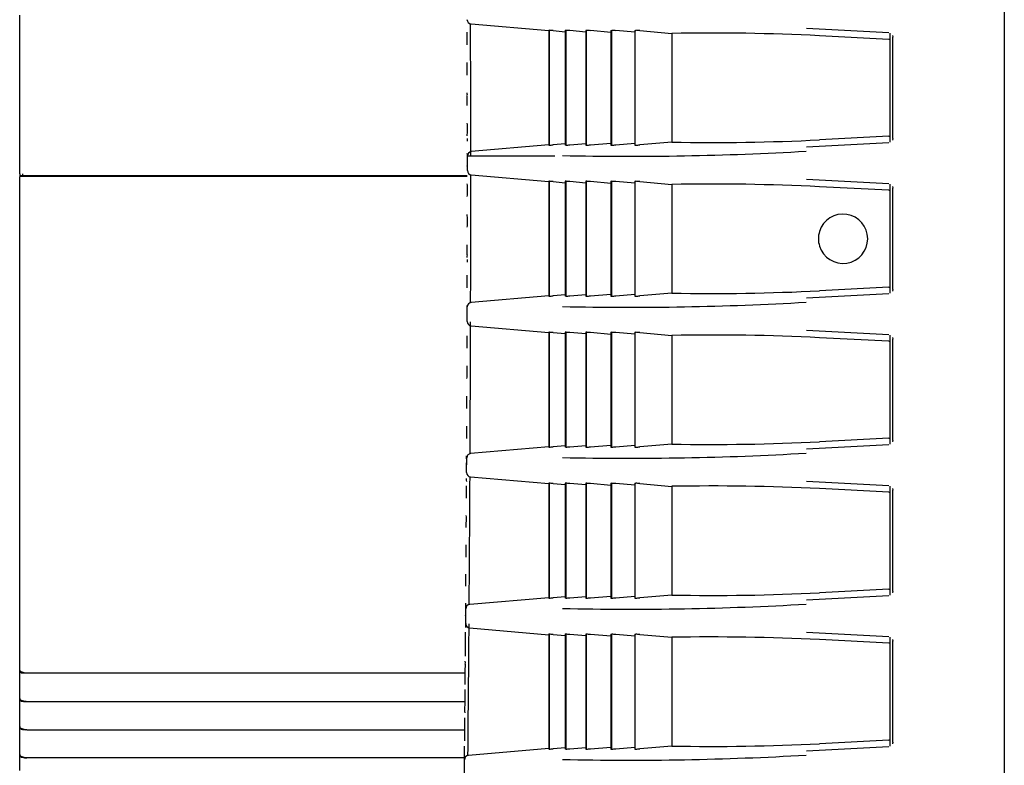
# Model space of a CAD drawing. Extents: x 211 to 1064, y 44 to 778.
# Drawn here: x 788 to 823, y 159 to 186 of the extents above; entities that cross this region are included whole.
import ezdxf

# ---------------------------------------------------------------- set-up
doc = ezdxf.new("R2010")
doc.units = 0
for name, color, linetype in [('CANOPUS_FRONT_R_', 7, 'CONTINUOUS'), ('CANOPUS_LENS_COV', 7, 'CONTINUOUS'), ('CANOPUS_SOLID_IN', 7, 'CONTINUOUS'), ('CANOPUSU_FRONT_L', 7, 'CONTINUOUS'), ('DEFAULT', 7, 'CONTINUOUS')]:
    doc.layers.add(name, color=color, linetype=linetype)

# ---------------------------------------------------------------- blocks, each defined once
blk = doc.blocks.new('SE2')
at = {"layer": 'CANOPUS_FRONT_R_', "color": 7, "linetype": 'CONTINUOUS'}
for start, end in [(0.018326, 0.146312), (359.876114, 0.000048), (359.729878, 359.857731), (359.583413, 359.707546), (359.437372, 359.565198)]:
    blk.add_arc((-1296.058, 180.417), 2100.288, start, end, dxfattribs=at)
at = {"layer": 'CANOPUS_LENS_COV', "color": 7, "linetype": 'CONTINUOUS'}
for p, q in [((788.221, 185.878), (788.221, 186.08)), ((788.221, 185.622), (788.221, 185.878)), ((788.221, 185.448), (788.221, 185.622)), ((788.221, 185.42), (788.221, 185.448)), ((788.221, 185.061), (788.221, 185.42)), ((804.104, 185.135), (804.103, 185.393)), ((788.221, 185.012), (788.221, 185.061)), ((788.221, 184.812), (788.221, 185.012)), ((804.102, 185.035), (804.102, 185.033)), ((788.221, 184.556), (788.221, 184.812)), ((788.221, 184.378), (788.221, 184.556)), ((788.221, 184.348), (788.221, 184.378)), ((788.221, 183.989), (788.221, 184.348)), ((804.106, 184.058), (804.105, 184.316)), ((788.221, 183.942), (788.221, 183.989)), ((788.221, 183.744), (788.221, 183.942)), ((788.221, 183.488), (788.221, 183.744)), ((788.221, 183.307), (788.221, 183.488)), ((788.221, 183.275), (788.221, 183.307)), ((788.221, 182.915), (788.221, 183.275)), ((804.107, 182.978), (804.107, 183.237)), ((788.221, 182.87), (788.221, 182.915)), ((788.221, 182.675), (788.221, 182.87)), ((788.221, 182.418), (788.221, 182.675)), ((788.221, 182.235), (788.221, 182.418)), ((788.221, 182.2), (788.221, 182.235)), ((788.221, 181.84), (788.221, 182.2)), ((804.109, 181.898), (804.108, 182.157)), ((788.221, 181.797), (788.221, 181.84)), ((788.221, 181.605), (788.221, 181.797)), ((788.221, 181.348), (788.221, 181.605)), ((788.221, 181.162), (788.221, 181.348)), ((788.221, 181.124), (788.221, 181.162)), ((788.221, 180.764), (788.221, 181.124)), ((804.109, 180.817), (804.109, 181.076)), ((788.221, 180.724), (788.221, 180.764)), ((788.221, 180.535), (788.221, 180.724)), ((788.221, 180.456), (788.221, 180.535)), ((788.221, 180.456), (788.221, 180.381)), ((788.321, 180.381), (788.221, 180.381)), ((788.321, 180.356), (788.221, 180.356)), ((788.221, 180.277), (788.221, 180.356)), ((788.321, 180.456), (788.321, 180.381)), ((804.099, 180.381), (788.321, 180.381)), ((804.099, 180.356), (788.321, 180.356)), ((800.766, 180.356), (800.766, 180.381)), ((800.782, 180.381), (800.782, 180.356)), ((800.901, 180.356), (800.901, 180.381)), ((800.918, 180.356), (800.918, 180.381)), ((802.697, 180.356), (802.697, 180.381)), ((788.221, 180.088), (788.221, 180.277)), ((788.221, 180.048), (788.221, 180.088)), ((788.221, 179.688), (788.221, 180.048)), ((804.109, 179.736), (804.109, 179.995)), ((788.221, 179.65), (788.221, 179.688)), ((788.221, 179.464), (788.221, 179.65)), ((788.221, 179.207), (788.221, 179.464)), ((788.221, 179.015), (788.221, 179.207)), ((788.221, 178.972), (788.221, 179.015)), ((788.221, 178.612), (788.221, 178.972)), ((788.221, 178.577), (788.221, 178.612)), ((788.221, 178.394), (788.221, 178.577)), ((804.108, 178.655), (804.109, 178.914)), ((788.221, 178.137), (788.221, 178.394)), ((788.221, 177.942), (788.221, 178.137)), ((788.221, 177.897), (788.221, 177.942)), ((788.221, 177.537), (788.221, 177.897)), ((788.221, 177.505), (788.221, 177.537)), ((804.107, 177.575), (804.107, 177.834)), ((788.221, 177.324), (788.221, 177.505)), ((788.221, 177.068), (788.221, 177.324)), ((788.221, 176.87), (788.221, 177.068)), ((788.221, 176.823), (788.221, 176.87)), ((788.221, 176.464), (788.221, 176.823)), ((804.105, 176.496), (804.106, 176.755)), ((788.221, 176.434), (788.221, 176.464)), ((788.221, 176.256), (788.221, 176.434)), ((788.221, 176), (788.221, 176.256)), ((788.221, 175.8), (788.221, 176)), ((788.221, 175.751), (788.221, 175.8)), ((788.221, 175.392), (788.221, 175.751)), ((804.103, 175.419), (804.104, 175.677)), ((788.221, 175.364), (788.221, 175.392)), ((788.221, 175.19), (788.221, 175.364)), ((788.221, 174.934), (788.221, 175.19)), ((788.221, 174.732), (788.221, 174.934)), ((788.221, 174.68), (788.221, 174.732)), ((788.221, 174.322), (788.221, 174.68)), ((804.1, 174.344), (804.101, 174.601)), ((788.221, 174.297), (788.221, 174.322)), ((788.221, 174.126), (788.221, 174.297)), ((788.221, 173.871), (788.221, 174.126)), ((804.098, 174.258), (804.098, 174.256)), ((788.221, 173.666), (788.221, 173.871)), ((788.221, 173.612), (788.221, 173.666)), ((788.221, 173.255), (788.221, 173.612)), ((804.097, 173.271), (804.098, 173.528)), ((788.221, 173.233), (788.221, 173.255)), ((788.221, 173.065), (788.221, 173.233)), ((788.221, 172.81), (788.221, 173.065)), ((788.221, 172.604), (788.221, 172.81)), ((788.221, 172.547), (788.221, 172.604)), ((788.221, 172.191), (788.221, 172.547)), ((804.093, 172.562), (804.093, 172.563)), ((804.093, 172.202), (804.094, 172.458)), ((788.221, 172.171), (788.221, 172.191)), ((788.221, 172.007), (788.221, 172.171)), ((788.221, 171.753), (788.221, 172.007)), ((788.221, 171.544), (788.221, 171.753)), ((788.221, 171.486), (788.221, 171.544)), ((788.221, 171.131), (788.221, 171.486)), ((804.088, 171.137), (804.09, 171.392)), ((788.221, 171.113), (788.221, 171.131)), ((788.221, 170.953), (788.221, 171.113)), ((788.221, 170.7), (788.221, 170.953)), ((788.221, 170.489), (788.221, 170.7)), ((788.221, 170.428), (788.221, 170.489)), ((788.221, 170.075), (788.221, 170.428)), ((804.084, 170.435), (804.083, 170.438)), ((804.083, 170.075), (804.085, 170.329)), ((788.221, 170.06), (788.221, 170.075)), ((788.221, 169.902), (788.221, 170.06)), ((788.221, 169.651), (788.221, 169.902)), ((788.221, 169.438), (788.221, 169.651)), ((788.221, 169.375), (788.221, 169.438)), ((788.221, 169.023), (788.221, 169.375)), ((804.078, 169.018), (804.079, 169.271)), ((788.221, 169.011), (788.221, 169.023)), ((788.221, 168.857), (788.221, 169.011)), ((788.221, 168.607), (788.221, 168.857)), ((788.221, 168.392), (788.221, 168.607)), ((788.221, 168.327), (788.221, 168.392)), ((788.221, 167.977), (788.221, 168.327)), ((804.072, 167.966), (804.073, 168.218)), ((788.221, 167.966), (788.221, 167.977)), ((788.221, 167.816), (788.221, 167.966)), ((788.221, 167.567), (788.221, 167.816)), ((788.221, 167.351), (788.221, 167.567)), ((788.221, 167.283), (788.221, 167.351)), ((788.221, 166.936), (788.221, 167.283)), ((804.065, 166.92), (804.067, 167.17)), ((788.221, 166.928), (788.221, 166.936)), ((788.221, 166.782), (788.221, 166.928)), ((788.221, 166.534), (788.221, 166.782)), ((804.063, 166.846), (804.063, 166.846)), ((788.221, 166.315), (788.221, 166.534)), ((788.221, 166.246), (788.221, 166.315)), ((788.221, 165.9), (788.221, 166.246)), ((804.058, 165.879), (804.06, 166.128)), ((788.221, 165.895), (788.221, 165.9)), ((788.221, 165.753), (788.221, 165.895)), ((788.221, 165.506), (788.221, 165.753)), ((788.221, 165.286), (788.221, 165.506)), ((788.221, 165.215), (788.221, 165.286)), ((788.221, 164.871), (788.221, 165.215)), ((804.051, 164.845), (804.053, 165.092)), ((804.052, 165.203), (804.052, 165.206)), ((788.221, 164.869), (788.221, 164.871)), ((788.221, 164.73), (788.221, 164.869)), ((788.221, 164.485), (788.221, 164.73)), ((804.04, 164.699), (804.038, 164.454)), ((788.221, 164.264), (788.221, 164.485)), ((788.221, 164.191), (788.221, 164.264)), ((788.221, 163.849), (788.221, 164.191)), ((804.043, 163.817), (804.045, 164.063)), ((804.044, 164.174), (804.044, 164.18)), ((788.221, 163.849), (788.221, 163.849)), ((788.221, 163.714), (788.221, 163.849)), ((788.221, 163.472), (788.221, 163.714)), ((804.032, 163.682), (804.03, 163.438)), ((804.041, 163.749), (804.041, 163.749)), ((788.221, 163.249), (788.221, 163.472)), ((788.221, 163.173), (788.221, 163.249)), ((788.221, 162.834), (788.221, 163.173)), ((804.035, 162.797), (804.037, 163.041)), ((788.221, 162.706), (788.221, 162.834)), ((788.221, 162.465), (788.221, 162.706)), ((788.471, 162.731), (804.033, 162.731)), ((804.024, 162.671), (804.022, 162.43)), ((788.221, 162.241), (788.221, 162.465)), ((788.221, 162.163), (788.221, 162.241)), ((788.221, 161.827), (788.221, 162.163)), ((788.221, 161.705), (788.221, 161.827)), ((804.026, 161.785), (804.028, 162.027)), ((788.221, 161.466), (788.221, 161.705)), ((788.221, 161.241), (788.221, 161.466)), ((788.471, 161.721), (804.024, 161.721)), ((804.015, 161.669), (804.013, 161.429)), ((788.221, 161.162), (788.221, 161.241)), ((788.221, 160.828), (788.221, 161.162)), ((788.221, 160.713), (788.221, 160.828)), ((804.017, 160.78), (804.019, 161.02)), ((788.221, 160.476), (788.221, 160.713)), ((788.221, 160.25), (788.221, 160.476)), ((788.471, 160.718), (804.015, 160.718)), ((804.006, 160.675), (804.004, 160.437)), ((788.221, 160.168), (788.221, 160.25)), ((788.221, 159.838), (788.221, 160.168)), ((788.221, 159.729), (788.221, 159.838)), ((788.221, 159.494), (788.221, 159.729)), ((788.471, 159.725), (804.005, 159.725)), ((804.007, 159.785), (804.01, 160.023)), ((788.221, 159.267), (788.221, 159.494)), ((803.996, 159.689), (803.994, 159.454))]:
    blk.add_line(p, q, dxfattribs=at)
for centre, radius, start, end in [((806.5, 185.906), 2.408, 179.62, 180.4183), ((802.623, 185.405), 1.48, 359.5339, 2.929), ((801.795, 185.118), 2.309, 357.9274, 0.4212), ((802.538, 184.328), 1.568, 359.5507, 2.8143), ((801.892, 184.041), 2.213, 357.8482, 0.4172), ((802.451, 183.25), 1.657, 359.5637, 2.7056), ((801.989, 182.963), 2.118, 357.7657, 0.4149), ((802.362, 182.17), 1.747, 359.5733, 2.6023), ((802.084, 181.883), 2.024, 357.6797, 0.4144), ((806.124, 181.622), 2.025, 177.6887, 180.4063), ((802.271, 181.09), 1.838, 359.58, 2.5039), ((802.178, 180.803), 1.931, 357.59, 0.416), ((802.178, 180.009), 1.931, 359.584, 2.41), ((802.271, 179.722), 1.838, 357.4961, 0.42), ((802.084, 178.929), 2.024, 359.5856, 2.3203), ((802.362, 178.642), 1.747, 357.3977, 0.4267), ((801.989, 177.849), 2.118, 359.5852, 2.2343), ((802.451, 177.562), 1.657, 357.2944, 0.4363), ((805.753, 177.331), 1.656, 177.3045, 180.4287), ((801.892, 176.771), 2.213, 359.5828, 2.1518), ((802.538, 176.484), 1.568, 357.1857, 0.4493), ((801.795, 175.694), 2.309, 359.5788, 2.0726), ((802.623, 175.407), 1.48, 357.071, 0.4661), ((801.696, 174.619), 2.405, 359.5733, 1.9964), ((802.706, 174.332), 1.394, 356.9497, 0.4872), ((801.597, 173.547), 2.501, 359.5665, 1.923), ((802.787, 173.26), 1.31, 356.821, 0.5132), ((801.496, 172.478), 2.598, 359.5585, 1.8522), ((802.865, 172.19), 1.228, 356.6842, 0.5448), ((801.396, 171.413), 2.694, 359.5494, 1.7838), ((802.941, 171.125), 1.147, 356.5381, 0.5828), ((801.294, 170.352), 2.79, 359.5394, 1.7178), ((803.015, 170.063), 1.069, 356.3816, 0.6282), ((806.965, 169.607), 2.893, 179.5375, 181.6473), ((801.193, 169.295), 2.886, 359.5286, 1.654), ((803.085, 169.006), 0.993, 356.2132, 0.6822), ((801.091, 168.243), 2.982, 359.5171, 1.5922), ((803.153, 167.954), 0.919, 356.0314, 0.7461), ((800.99, 167.197), 3.077, 359.505, 1.5324), ((803.219, 166.907), 0.847, 355.834, 0.8217), ((800.888, 166.156), 3.172, 359.4923, 1.4744), ((803.281, 165.867), 0.778, 355.6186, 0.9111), ((800.787, 165.122), 3.266, 359.4791, 1.4182), ((804.748, 164.712), 0.708, 175.3942, 181.0118), ((803.34, 164.832), 0.711, 355.3822, 1.0168), ((807.407, 164.423), 3.369, 179.4748, 181.3581), ((800.686, 164.094), 3.359, 359.4656, 1.3636), ((804.675, 163.694), 0.643, 175.1328, 181.1377), ((803.397, 163.804), 0.646, 355.1211, 1.1421), ((807.492, 163.406), 3.462, 179.4609, 181.3054), ((800.586, 163.074), 3.451, 359.4517, 1.3107), ((788.433, 164.504), 1.773, 266.361, 271.2096), ((804.605, 162.685), 0.582, 175.3482, 181.3222), ((803.45, 162.783), 0.585, 354.8635, 1.3257), ((807.575, 162.396), 3.554, 179.4469, 181.2542), ((800.487, 162.062), 3.541, 359.4376, 1.2594), ((788.433, 162.592), 0.872, 262.5828, 272.4561), ((804.538, 161.683), 0.523, 175.8281, 181.5471), ((803.5, 161.77), 0.526, 354.5765, 1.5493), ((807.657, 161.393), 3.644, 179.4326, 181.2046), ((800.388, 161.057), 3.631, 359.4232, 1.2095), ((803.547, 160.765), 0.47, 354.2468, 1.816), ((788.433, 161.3), 0.582, 258.8433, 273.671), ((807.736, 160.399), 3.733, 179.4181, 181.1563), ((804.472, 160.689), 0.467, 176.1485, 181.8155), ((800.291, 160.061), 3.719, 359.4088, 1.1611), ((788.433, 160.164), 0.441, 255.1607, 274.8395), ((804.409, 159.704), 0.413, 176.7349, 182.1383), ((803.591, 159.769), 0.416, 353.8637, 2.137)]:
    blk.add_arc(centre, radius, start, end, dxfattribs=at)
for centre, ratio, end_param in [((788.321, 162.834), 0.999799, 1.570798), ((788.321, 161.827), 0.999159, 1.570798), ((788.321, 160.828), 0.998081, 1.570797), ((788.321, 159.838), 0.996566, 1.570797)]:
    blk.add_ellipse(centre, major_axis=(-0.1, 0), ratio=ratio, start_param=0, end_param=end_param, dxfattribs=at)
for points, knots in [([(788.222, 162.816), (788.224, 162.811), (788.228, 162.802), (788.247, 162.787), (788.275, 162.773), (788.31, 162.761), (788.35, 162.75), (788.392, 162.742), (788.434, 162.736), (788.457, 162.734), (788.471, 162.733)], [0, 0, 0, 0, 0.13784, 0.274124, 0.407928, 0.538152, 0.66358, 0.782998, 0.895367, 1, 1, 1, 1]), ([(788.222, 161.809), (788.224, 161.803), (788.228, 161.794), (788.247, 161.778), (788.275, 161.763), (788.31, 161.75), (788.35, 161.74), (788.392, 161.731), (788.434, 161.725), (788.457, 161.723), (788.471, 161.722)], [0, 0, 0, 0, 0.137651, 0.273766, 0.40744, 0.537594, 0.663029, 0.782544, 0.895099, 1, 1, 1, 1]), ([(788.222, 160.81), (788.224, 160.804), (788.228, 160.794), (788.247, 160.777), (788.274, 160.762), (788.31, 160.749), (788.35, 160.737), (788.392, 160.729), (788.434, 160.722), (788.457, 160.72), (788.471, 160.719)], [0, 0, 0, 0, 0.137461, 0.273406, 0.406948, 0.53703, 0.662472, 0.782082, 0.894826, 1, 1, 1, 1]), ([(788.222, 159.82), (788.224, 159.813), (788.228, 159.802), (788.247, 159.785), (788.274, 159.769), (788.309, 159.755), (788.35, 159.743), (788.391, 159.735), (788.434, 159.728), (788.457, 159.726), (788.471, 159.726)], [0, 0, 0, 0, 0.13727, 0.273042, 0.40645, 0.536459, 0.661906, 0.781614, 0.894548, 1, 1, 1, 1])]:
    blk.add_open_spline(points, degree=3, knots=knots, dxfattribs=at)
at = {"layer": 'CANOPUS_SOLID_IN', "color": 7, "linetype": 'CONTINUOUS'}
for p, q in [((819.109, 181.569), (819.109, 185.442)), ((819.109, 176.21), (819.109, 180.082)), ((819.109, 170.85), (819.109, 174.723)), ((819.109, 165.491), (819.109, 169.364)), ((819.109, 160.132), (819.109, 164.004))]:
    blk.add_line(p, q, dxfattribs=at)
at = {"layer": 'CANOPUSU_FRONT_L', "color": 7, "linetype": 'CONTINUOUS'}
for p, q in [((823.166, 213.582), (823.166, 142.711)), ((804.242, 185.773), (807, 185.533)), ((819.064, 185.453), (816.15, 185.606)), ((807, 185.553), (807, 181.458)), ((807.018, 185.544), (807, 185.544)), ((807.018, 185.544), (807.018, 181.466)), ((807.155, 185.533), (807.586, 185.495)), ((807.586, 185.553), (807.586, 181.467)), ((807.61, 185.544), (807.586, 185.544)), ((807.61, 181.466), (807.61, 185.544)), ((808.314, 185.484), (807.747, 185.533)), ((808.343, 185.544), (808.314, 185.544)), ((808.314, 185.544), (808.314, 181.467)), ((808.343, 181.466), (808.343, 185.544)), ((809.202, 185.47), (808.48, 185.533)), ((809.202, 185.544), (809.237, 185.544)), ((809.202, 185.544), (809.202, 181.467)), ((809.237, 181.466), (809.237, 185.544)), ((810.053, 185.474), (809.374, 185.533)), ((810.053, 185.544), (810.093, 185.544)), ((810.053, 185.544), (810.053, 181.467)), ((810.23, 185.533), (811.36, 185.435)), ((811.36, 185.435), (811.36, 181.576)), ((811.36, 185.435), (811.369, 185.435)), ((819.064, 185.224), (816.607, 185.353)), ((819.195, 185.359), (819.207, 185.302)), ((819.205, 181.706), (819.205, 185.304)), ((819.064, 181.787), (816.607, 181.657)), ((807, 181.477), (804.248, 181.238)), ((807.018, 181.466), (807, 181.466)), ((807.586, 181.516), (807.155, 181.478)), ((807.61, 181.466), (807.586, 181.466)), ((807.747, 181.478), (808.314, 181.527)), ((808.314, 181.466), (808.343, 181.466)), ((808.48, 181.478), (809.202, 181.541)), ((809.202, 181.466), (809.237, 181.466)), ((809.374, 181.478), (810.053, 181.537)), ((810.053, 181.466), (810.093, 181.466)), ((811.36, 181.576), (810.23, 181.478)), ((811.369, 181.576), (811.36, 181.576)), ((816.15, 181.404), (819.064, 181.558)), ((819.207, 181.707), (819.194, 181.651)), ((804.249, 180.414), (807, 180.174)), ((807, 180.194), (807, 176.099)), ((807.018, 180.185), (807, 180.185)), ((807.018, 180.185), (807.018, 176.107)), ((807.155, 180.174), (807.586, 180.136)), ((807.586, 180.194), (807.586, 176.107)), ((807.61, 180.185), (807.586, 180.185)), ((807.61, 176.107), (807.61, 180.185)), ((808.314, 180.124), (807.747, 180.174)), ((808.343, 180.185), (808.314, 180.185)), ((808.314, 180.185), (808.314, 176.107)), ((808.343, 176.107), (808.343, 180.185)), ((809.202, 180.111), (808.48, 180.174)), ((809.202, 180.185), (809.237, 180.185)), ((809.202, 180.185), (809.202, 176.107)), ((809.237, 176.107), (809.237, 180.185)), ((810.053, 180.115), (809.374, 180.174)), ((810.053, 180.185), (810.093, 180.185)), ((810.053, 180.185), (810.053, 176.107)), ((810.23, 180.174), (811.36, 180.076)), ((811.36, 180.076), (811.36, 176.216)), ((811.36, 180.076), (811.369, 180.076)), ((819.064, 180.094), (816.15, 180.247)), ((819.064, 179.865), (816.607, 179.994)), ((819.195, 180), (819.207, 179.943)), ((819.205, 176.347), (819.205, 179.944)), ((807.586, 176.156), (807.155, 176.119)), ((807.747, 176.119), (808.314, 176.168)), ((808.48, 176.119), (809.202, 176.181)), ((809.374, 176.118), (810.053, 176.177)), ((811.36, 176.216), (810.23, 176.118)), ((811.369, 176.216), (811.36, 176.216)), ((816.15, 176.045), (819.064, 176.198)), ((819.064, 176.427), (816.607, 176.298)), ((819.207, 176.347), (819.194, 176.291)), ((807, 176.119), (804.244, 175.879)), ((807.018, 176.107), (807, 176.107)), ((807.61, 176.107), (807.586, 176.107)), ((808.314, 176.107), (808.343, 176.107)), ((809.202, 176.107), (809.237, 176.107)), ((810.053, 176.107), (810.093, 176.107)), ((804.242, 175.054), (807, 174.814)), ((807, 174.834), (807, 170.739)), ((807.018, 174.826), (807, 174.826)), ((807.018, 174.826), (807.018, 170.748)), ((807.155, 174.814), (807.586, 174.777)), ((807.586, 174.834), (807.586, 170.748)), ((807.61, 174.826), (807.586, 174.826)), ((807.61, 170.748), (807.61, 174.826)), ((808.314, 174.765), (807.747, 174.814)), ((808.343, 174.826), (808.314, 174.826)), ((808.314, 174.826), (808.314, 170.748)), ((808.343, 170.748), (808.343, 174.826)), ((809.202, 174.752), (808.48, 174.814)), ((809.202, 174.826), (809.237, 174.826)), ((809.202, 174.826), (809.202, 170.748)), ((809.237, 170.748), (809.237, 174.826)), ((810.053, 174.755), (809.374, 174.815)), ((810.053, 174.826), (810.093, 174.826)), ((810.053, 174.826), (810.053, 170.748)), ((810.23, 174.815), (811.36, 174.716)), ((819.064, 174.734), (816.15, 174.888)), ((811.36, 174.716), (811.36, 170.857)), ((811.36, 174.716), (811.369, 174.716)), ((819.064, 174.505), (816.607, 174.634)), ((819.195, 174.64), (819.207, 174.584)), ((819.205, 170.988), (819.205, 174.585)), ((819.064, 171.068), (816.607, 170.939)), ((819.207, 170.988), (819.194, 170.932)), ((807, 170.761), (804.225, 170.519)), ((807.018, 170.748), (807, 170.748)), ((807.586, 170.797), (807.155, 170.759)), ((807.61, 170.748), (807.586, 170.748)), ((807.747, 170.759), (808.314, 170.809)), ((808.314, 170.748), (808.343, 170.748)), ((808.48, 170.759), (809.202, 170.822)), ((809.202, 170.748), (809.237, 170.748)), ((809.374, 170.759), (810.053, 170.818)), ((810.053, 170.748), (810.093, 170.748)), ((811.36, 170.857), (810.23, 170.759)), ((811.369, 170.857), (811.36, 170.857)), ((816.15, 170.686), (819.064, 170.839)), ((804.084, 169.845), (804.087, 170.37)), ((804.221, 169.695), (807, 169.453)), ((819.064, 169.375), (816.15, 169.528)), ((807, 169.475), (807, 165.38)), ((807.018, 169.467), (807, 169.467)), ((807.018, 169.467), (807.018, 165.389)), ((807.155, 169.455), (807.586, 169.417)), ((807.586, 169.475), (807.586, 165.389)), ((807.61, 169.467), (807.586, 169.467)), ((807.61, 165.389), (807.61, 169.467)), ((808.314, 169.406), (807.747, 169.455)), ((808.343, 169.467), (808.314, 169.467)), ((808.314, 169.466), (808.314, 165.389)), ((808.343, 165.389), (808.343, 169.467)), ((809.202, 169.392), (808.48, 169.455)), ((809.202, 169.467), (809.237, 169.467)), ((809.202, 169.466), (809.202, 165.389)), ((809.237, 165.389), (809.237, 169.467)), ((810.053, 169.396), (809.374, 169.455)), ((810.053, 169.466), (810.093, 169.466)), ((810.053, 169.466), (810.053, 165.389)), ((810.23, 169.455), (811.36, 169.357)), ((811.36, 169.357), (811.36, 165.498)), ((811.36, 169.357), (811.369, 169.357)), ((819.064, 169.146), (816.607, 169.275)), ((819.195, 169.281), (819.207, 169.224)), ((819.205, 165.629), (819.205, 169.226)), ((819.064, 165.709), (816.607, 165.58)), ((807, 165.404), (804.193, 165.16)), ((807.018, 165.389), (807, 165.389)), ((807.586, 165.438), (807.155, 165.4)), ((807.61, 165.389), (807.586, 165.389)), ((807.747, 165.4), (808.314, 165.449)), ((808.314, 165.389), (808.343, 165.389)), ((808.48, 165.4), (809.202, 165.463)), ((809.202, 165.389), (809.237, 165.389)), ((809.374, 165.4), (810.053, 165.459)), ((810.053, 165.388), (810.093, 165.388)), ((811.36, 165.498), (810.23, 165.4)), ((811.369, 165.498), (811.36, 165.498)), ((816.15, 165.326), (819.064, 165.48)), ((819.207, 165.629), (819.194, 165.573)), ((804.05, 164.485), (804.054, 165.011)), ((804.186, 164.336), (807, 164.091)), ((807, 164.116), (807, 160.021)), ((807.018, 164.107), (807, 164.107)), ((807.018, 164.107), (807.018, 160.029)), ((807.155, 164.096), (807.586, 164.058)), ((807.586, 164.116), (807.586, 160.029)), ((807.61, 164.107), (807.586, 164.107)), ((807.61, 160.029), (807.61, 164.107)), ((808.314, 164.046), (807.747, 164.096)), ((808.343, 164.107), (808.314, 164.107)), ((808.314, 164.107), (808.314, 160.029)), ((808.343, 160.029), (808.343, 164.107)), ((809.202, 164.033), (808.48, 164.096)), ((809.202, 164.107), (809.237, 164.107)), ((809.202, 164.107), (809.202, 160.029)), ((809.237, 160.029), (809.237, 164.107)), ((810.053, 164.037), (809.374, 164.096)), ((810.053, 164.107), (810.093, 164.107)), ((810.053, 164.107), (810.053, 160.029)), ((810.23, 164.096), (811.36, 163.998)), ((811.36, 163.998), (811.36, 160.139)), ((811.36, 163.998), (811.369, 163.998)), ((819.064, 164.016), (816.15, 164.169)), ((819.064, 163.787), (816.607, 163.916)), ((819.195, 163.922), (819.207, 163.865)), ((819.205, 160.269), (819.205, 163.867)), ((807, 160.049), (804.146, 159.801)), ((807.586, 160.078), (807.155, 160.041)), ((807.747, 160.041), (808.314, 160.09)), ((808.48, 160.041), (809.202, 160.103)), ((809.374, 160.04), (810.053, 160.1)), ((811.36, 160.139), (810.23, 160.04)), ((811.369, 160.139), (811.36, 160.139)), ((816.15, 159.967), (819.064, 160.12)), ((819.064, 160.35), (816.607, 160.22)), ((819.207, 160.27), (819.194, 160.214)), ((807.018, 160.029), (807, 160.029)), ((807.61, 160.029), (807.586, 160.029)), ((808.314, 160.029), (808.343, 160.029)), ((809.202, 160.029), (809.237, 160.029)), ((810.053, 160.029), (810.093, 160.029)), ((804.002, 159.126), (804.007, 159.651))]:
    blk.add_line(p, q, dxfattribs=at)
for centre, radius, start, end in [((804.254, 185.923), 0.151, 180.3017, 265.1278), ((805.835, 170.793), 14.799, 84.8822, 85.414), ((806.719, 174.128), 11.451, 84.851, 85.5381), ((807.627, 176.113), 9.458, 84.8236, 85.655), ((808.64, 177.468), 8.098, 84.7987, 85.7692), ((810.616, 190.854), 5.34, 263.9421, 263.9449), ((809.568, 178.293), 7.271, 84.7803, 85.8607), ((812.776, 107.994), 77.454, 87.16537, 91.04139), ((805.838, 196.178), 14.759, 274.5842, 275.1174), ((806.722, 192.857), 11.425, 274.46, 275.1486), ((807.629, 190.877), 9.438, 274.3429, 275.1761), ((808.641, 189.526), 8.081, 274.2285, 275.2011), ((810.616, 176.158), 5.338, 96.0546, 96.0574), ((809.57, 188.697), 7.249, 274.1363, 275.22), ((812.8, 257.769), 76.207, 268.92388, 272.86337), ((804.261, 181.088), 0.15, 94.8491, 179.905), ((809.856, 290.129), 109.056, 268.75489, 273.29923), ((804.261, 180.564), 0.15, 180.1227, 265.1473), ((805.835, 165.433), 14.799, 84.8822, 85.414), ((806.719, 168.769), 11.451, 84.851, 85.5381), ((807.627, 170.754), 9.458, 84.8236, 85.655), ((808.64, 172.109), 8.098, 84.7987, 85.7692), ((810.616, 185.495), 5.34, 263.9421, 263.9449), ((809.568, 172.933), 7.271, 84.7803, 85.8607), ((812.776, 102.634), 77.454, 87.16537, 91.04139), ((817.442, 178.146), 0.875, 197.3607, 162.6393), ((817.442, 178.146), 0.875, 162.6393, 180), ((817.442, 178.146), 0.875, 180, 197.3607), ((812.8, 252.41), 76.207, 268.92388, 272.86337), ((804.256, 175.728), 0.151, 94.8682, 179.7262), ((805.838, 190.819), 14.759, 274.5842, 275.1174), ((809.856, 284.77), 109.056, 268.75489, 273.29923), ((806.722, 187.498), 11.425, 274.46, 275.1486), ((807.629, 185.518), 9.438, 274.3429, 275.1761), ((808.641, 184.166), 8.081, 274.2285, 275.2011), ((810.616, 170.799), 5.338, 96.0546, 96.0574), ((809.57, 183.338), 7.249, 274.1363, 275.22), ((804.254, 175.204), 0.15, 179.9451, 265.1645), ((805.835, 160.074), 14.799, 84.8822, 85.414), ((806.719, 163.41), 11.451, 84.851, 85.5381), ((807.627, 165.395), 9.458, 84.8236, 85.655), ((808.64, 166.749), 8.098, 84.7987, 85.7692), ((810.616, 180.136), 5.34, 263.9421, 263.9449), ((809.568, 167.574), 7.271, 84.7803, 85.8607), ((812.776, 97.275), 77.454, 87.16537, 91.04139), ((812.8, 247.051), 76.207, 268.92388, 272.86337), ((805.838, 185.46), 14.759, 274.5842, 275.1174), ((809.856, 279.41), 109.056, 268.75489, 273.29923), ((806.722, 182.139), 11.425, 274.46, 275.1486), ((807.629, 180.158), 9.438, 274.3429, 275.1761), ((808.641, 178.807), 8.081, 274.2285, 275.2011), ((810.616, 165.44), 5.338, 96.0546, 96.0574), ((809.57, 177.978), 7.249, 274.1363, 275.22), ((804.238, 170.369), 0.151, 94.8875, 179.548), ((804.233, 169.844), 0.149, 179.7616, 265.1868), ((805.835, 154.715), 14.799, 84.8822, 85.414), ((806.719, 158.05), 11.451, 84.851, 85.5381), ((807.627, 160.035), 9.458, 84.8236, 85.655), ((808.64, 161.39), 8.098, 84.7987, 85.7692), ((810.616, 174.777), 5.34, 263.9421, 263.9449), ((809.568, 162.215), 7.271, 84.7803, 85.8607), ((812.776, 91.916), 77.454, 87.16537, 91.04139), ((805.838, 180.101), 14.759, 274.5842, 275.1174), ((806.722, 176.779), 11.425, 274.4601, 275.1486), ((807.629, 174.799), 9.438, 274.3429, 275.1761), ((808.641, 173.448), 8.081, 274.2285, 275.2011), ((810.616, 160.081), 5.338, 96.0546, 96.0574), ((809.57, 172.619), 7.249, 274.1363, 275.22), ((812.8, 241.691), 76.207, 268.92388, 272.86337), ((804.206, 165.009), 0.152, 94.9066, 179.3708), ((809.856, 274.051), 109.056, 268.75489, 273.29923), ((804.199, 164.484), 0.149, 179.5893, 265.1972), ((805.835, 149.355), 14.799, 84.8822, 85.414), ((806.719, 152.691), 11.451, 84.851, 85.5381), ((807.627, 154.676), 9.458, 84.8236, 85.655), ((808.64, 156.031), 8.098, 84.7987, 85.7692), ((810.616, 169.417), 5.34, 263.9421, 263.9449), ((809.568, 156.855), 7.271, 84.7803, 85.8607), ((812.776, 86.556), 77.454, 87.16537, 91.04139), ((812.8, 236.332), 76.207, 268.92388, 272.86337), ((804.159, 159.649), 0.152, 94.9253, 179.1949), ((805.838, 174.742), 14.76, 274.5842, 275.1174), ((809.856, 268.692), 109.056, 268.75489, 273.29923), ((806.722, 171.42), 11.425, 274.4601, 275.1486), ((807.629, 169.44), 9.438, 274.3429, 275.1761), ((808.641, 168.088), 8.081, 274.2285, 275.2011), ((810.616, 154.721), 5.338, 96.0546, 96.0574), ((809.57, 167.26), 7.249, 274.1363, 275.22)]:
    blk.add_arc(centre, radius, start, end, dxfattribs=at)
for centre, major_axis, ratio, start_param, end_param in [((819.055, 185.074), (-0.086, -0.124), 0.993939, 3.382014, 3.692154), ((819.055, 181.937), (-0.086, 0.124), 0.993939, 2.590948, 2.901088), ((802.837, 180.406), (0, 51.461), 0.02476, -1.567742, -1.557535), ((819.055, 179.714), (-0.086, -0.124), 0.993939, 3.382014, 3.692154), ((819.055, 176.578), (-0.086, 0.124), 0.993939, 2.590948, 2.901089), ((802.854, 180.406), (-0.001, -51.465), 0.024425, 1.469539, 1.479792), ((819.055, 174.355), (-0.086, -0.124), 0.993939, 3.382014, 3.692154), ((819.055, 171.218), (-0.086, 0.124), 0.993939, 2.590949, 2.901089), ((819.055, 168.996), (-0.086, -0.124), 0.993939, 3.382014, 3.692154), ((819.055, 165.859), (-0.086, 0.124), 0.993939, 2.590949, 2.90109), ((819.055, 163.637), (-0.086, -0.124), 0.993939, 3.382014, 3.692154), ((819.055, 160.5), (-0.086, 0.124), 0.993939, 2.59095, 2.90109)]:
    blk.add_ellipse(centre, major_axis=major_axis, ratio=ratio, start_param=start_param, end_param=end_param, dxfattribs=at)
blk.add_open_spline([(804.111, 181.088), (804.716, 181.088), (805.748, 181.088), (807.209, 181.088)], degree=3, dxfattribs=at)

msp = doc.modelspace()

# ---------------------------------------------------------------- block references
at = {"layer": 'DEFAULT'}
msp.add_blockref('SE2', (0, 0), dxfattribs=at)

doc.saveas('drawing.dxf')
